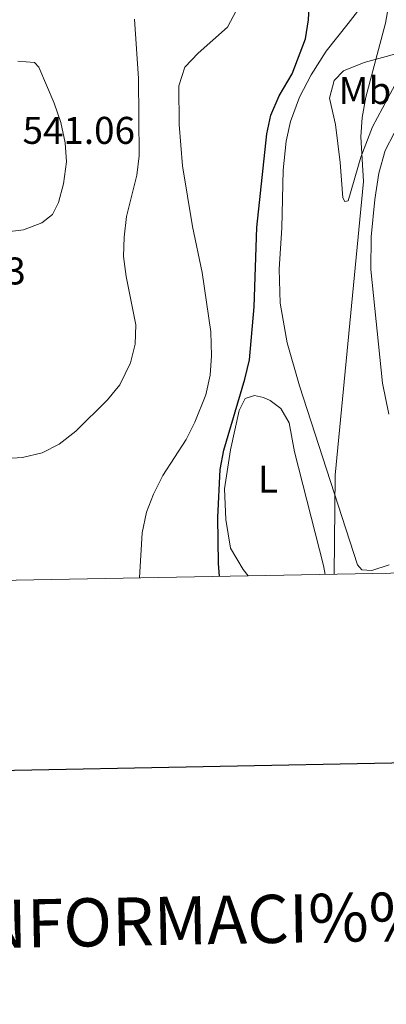
# Model space of a CAD drawing. Units: metres. Extents: x 627615 to 632124, y 703969 to 707021.
# Drawn here: x 631049 to 631144, y 704316 to 704571 of the extents above; entities that cross this region are included whole.
import ezdxf
from ezdxf.enums import TextEntityAlignment as Align

# ---------------------------------------------------------------- set-up
doc = ezdxf.new("R2010")
doc.units = ezdxf.units.M
doc.header["$MEASUREMENT"] = 0
for name, color, linetype, lineweight in [('Carátula', 7, 'Continuous', 0), ('Elementos auxiliares', 7, 'Continuous', 0), ('Entidades rústicas y varios', 7, 'Continuous', 0), ('Relieve y altimetría', 7, 'Continuous', 0), ('Textos de rotulación', 7, 'Continuous', 0)]:
    doc.layers.add(name, color=color, linetype=linetype, lineweight=lineweight)
doc.styles.add('Style-Arial', font='txt')
doc.styles.add('Style-Arial Narrow', font='txt')
doc.styles.add('Style-font002', font='font002.shx')

msp = doc.modelspace()

# ---------------------------------------------------------------- linework, layer by layer
at = {"layer": 'Carátula', "color": 7, "linetype": 'Continuous', "lineweight": 30, "flags": 128}
msp.add_lwpolyline([(628423.937, 706740.698), (628471.067, 704326.167), (632025.38, 704395.545), (631978.307, 706807.076), (628423.937, 706740.698)], dxfattribs=at)
at = {"layer": 'Carátula', "color": 7, "linetype": 'Continuous', "lineweight": 0}
msp.add_3dface([(627670.107, 703968.65), (632124.324, 704051.83), (632068.87, 707021.324), (627614.653, 706938.144)], dxfattribs=at)
at = {"layer": 'Elementos auxiliares', "color": 250, "linetype": 'Continuous', "lineweight": 0}
msp.add_3dface([(628534.9, 704378.77), (628492.24, 706692.04), (631916.09, 706756.03), (631959.88, 704442.73)], dxfattribs=at)
at = {"layer": 'Entidades rústicas y varios', "color": 92, "linetype": 'Continuous', "lineweight": 0}
for points in [[(631146.031, 704585.971, 520.076), (631140.377, 704577.92, 520.616), (631134.315, 704570.049, 521.185), (631128.628, 704562.852, 522.26), (631124.679, 704556.725, 522.817), (631121.635, 704550.919, 523.151), (631119.331, 704544.681, 523.429), (631118.231, 704539.553, 523.485), (631117.436, 704532.05, 523.318), (631117.05, 704517.04, 523.262), (631116.393, 704506.321, 523.095), (631116.616, 704497.528, 523.04), (631118.474, 704487.287, 522.928), (631121.631, 704476.057, 522.093), (631136.737, 704429.653, 518.64), (631137.801, 704428.406, 518.417), (631140.47, 704428.253, 518.25), (631144.899, 704429.723, 517.916)], [(631138.452, 704559.938, 521.129), (631151.394, 704563.514, 519.18), (631145.792, 704552.905, 519.013), (631140.628, 704543.218, 519.57), (631137.589, 704535.36, 520.015), (631134.278, 704524.08, 520.572), (631133.47, 704523.935, 520.85), (631132.881, 704524.804, 520.906), (631132.183, 704533.974, 521.296), (631130.977, 704543.832, 522.02), (631129.471, 704550.671, 522.243), (631130.64, 704555.303, 522.298), (631133.058, 704557.747, 522.187), (631138.452, 704559.938, 521.129)], [(631144.876, 704468.738, 518.863), (631143.198, 704476.832, 519.086), (631140.157, 704506.294, 519.643), (631140.278, 704514.761, 519.81), (631141.205, 704524.443, 519.81), (631142.283, 704531.222, 519.866), (631143.905, 704537.131, 519.81), (631146.227, 704541.629, 519.476)], [(631108.325, 704426.827, 523.031), (631107.082, 704428.473, 523.301), (631103.739, 704434.004, 524.08), (631102.525, 704441.455, 524.47), (631102.224, 704449.403, 524.916), (631103.792, 704459.506, 524.749), (631105.99, 704469.716, 524.86), (631107.587, 704472.817, 524.693), (631109.981, 704473.567, 524.637), (631112.324, 704473.071, 524.581), (631114.033, 704472.333, 524.526), (631116.847, 704470.257, 524.192), (631119.013, 704466.513, 523.746), (631120.402, 704458.966, 523.022), (631127.859, 704429.548, 520.683), (631128.357, 704427.201, 520.535)]]:
    msp.add_polyline3d(points, dxfattribs=at)
at = {"layer": 'Relieve y altimetría', "color": 30, "linetype": 'Continuous', "lineweight": 0, "flags": 128}
for points, elevation in [([(631130.636, 704427.244), (631130.949, 704452.926), (631138.27, 704529.049), (631137.54, 704540.622), (631137.888, 704545.7), (631138.88, 704550.958), (631144, 704570.177), (631147.067, 704587.731)], 520), ([(631080.13, 704426.301), (631080.812, 704437.972), (631081.923, 704443.367), (631083.745, 704448.022), (631086.199, 704452.814), (631092.229, 704462.211), (631094.534, 704466.646), (631097.335, 704473.775), (631098.523, 704478.899), (631098.844, 704483.89), (631098.622, 704490.131), (631096.402, 704505.478), (631093.933, 704517.43), (631091.35, 704533.158), (631090.462, 704543.849), (631090.377, 704553.866), (631091.939, 704558.7), (631095.354, 704562.352), (631103.01, 704569.062), (631105.199, 704573.328)], 530), ([(631044.21, 704457.162), (631049.828, 704457.475), (631054.89, 704458.7), (631059.33, 704460.997), (631063.642, 704464.37), (631071.856, 704472.459), (631075.021, 704476.321), (631077.773, 704482.028), (631079.04, 704486.881), (631079.21, 704491.883), (631076.72, 704504.454), (631076.039, 704509.653), (631076.14, 704514.652), (631076.747, 704519.966), (631079.48, 704530.737), (631080.061, 704535.706), (631079.901, 704555.789), (631078.876, 704571.183)], 535), ([(631045.11, 704515.911), (631050.063, 704516.58), (631054.843, 704518.321), (631057.602, 704520.487), (631059.156, 704523.634), (631060.464, 704528.457), (631061.188, 704534.163), (631060.843, 704539.149), (631059.696, 704544.41), (631057.97, 704549.364), (631053.998, 704558.718), (631052.869, 704559.916), (631048.603, 704560.267)], 540)]:
    msp.add_lwpolyline(points, dxfattribs=dict(at, elevation=elevation))
at = {"layer": 'Relieve y altimetría', "color": 30, "linetype": 'Continuous', "lineweight": 30, "elevation": 525, "flags": 128}
msp.add_lwpolyline([(631100.895, 704426.688), (631100.658, 704430.013), (631100.466, 704441.918), (631101.101, 704454.371), (631102.019, 704459.417), (631107.49, 704477.788), (631108.72, 704482.821), (631109.908, 704496.604), (631110.584, 704517.175), (631113.192, 704541.406), (631114.238, 704546.313), (631116.356, 704551.265), (631119.755, 704557.013), (631123.259, 704566.049), (631123.989, 704571.013), (631124.25, 704576.006)], dxfattribs=at)

# ---------------------------------------------------------------- texts
at = {"layer": 'Carátula', "color": 7, "linetype": 'Continuous', "lineweight": 0, "style": 'Style-font002'}
msp.add_text('INFORMACI%%211N GEOD%%201SICA Y CARTOGR%%193FICA', height=12.49997, rotation=1.06985, dxfattribs=at).set_placement((631282.753, 704341.017), align=Align.MIDDLE_CENTER)
at = {"layer": 'Entidades rústicas y varios', "color": 92, "linetype": 'Continuous', "lineweight": 0, "style": 'Style-Arial Narrow'}
for s, p in [('Mb', (631138.649, 704552.662, 520.197)), ('L', (631113.473, 704451.934, 523.572))]:
    msp.add_text(s, height=7, dxfattribs=at).set_placement(p, align=Align.MIDDLE_CENTER)
at = {"layer": 'Textos de rotulación', "color": 250, "linetype": 'Continuous', "lineweight": 0, "style": 'Style-Arial'}
for s, p in [('541.06', (631049.816, 704538.838, 541.058)), ('538.33', (631021.468, 704502.384, 538.326))]:
    msp.add_text(s, height=7, dxfattribs=at).set_placement(p)

doc.saveas('drawing.dxf')
